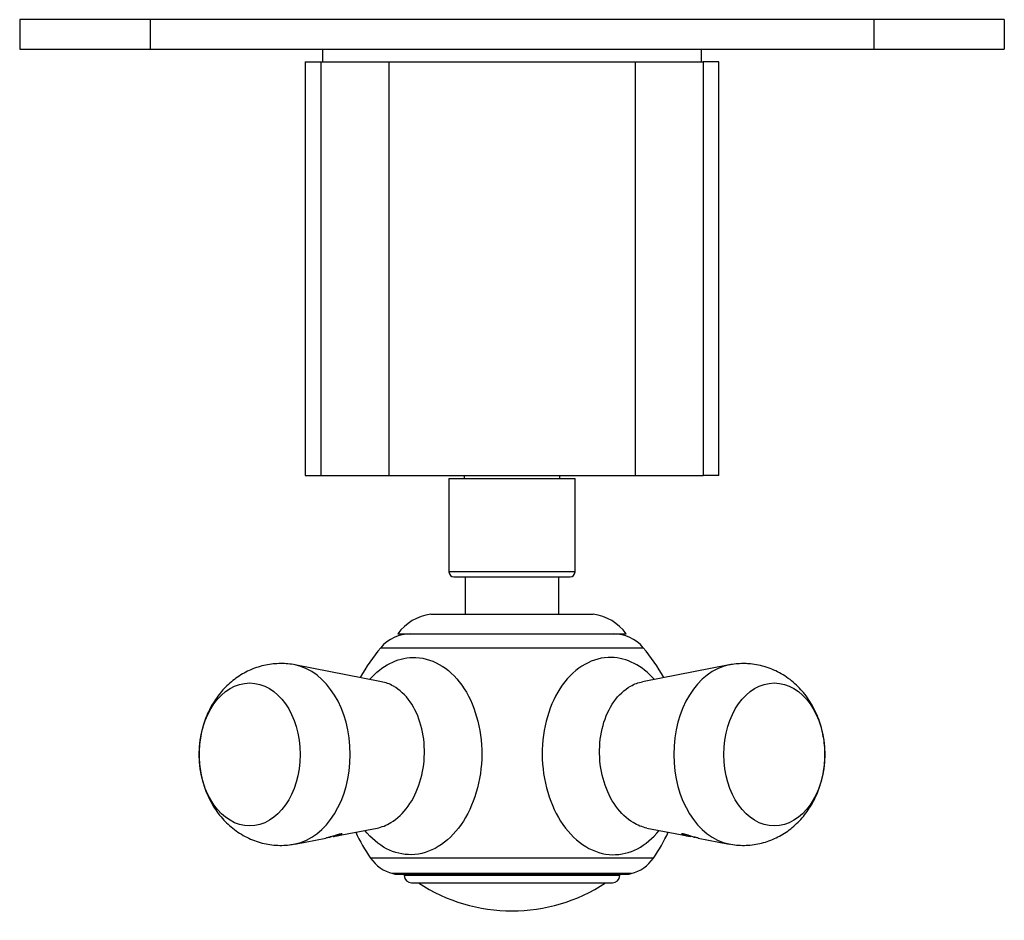
# Model space of a CAD drawing. Units: inches. Extents: x -275 to -20, y -44 to 448.
# Drawn here: x -275 to -175, y 15 to 107 of the extents above; entities that cross this region are included whole.
import ezdxf

# ---------------------------------------------------------------- set-up
doc = ezdxf.new("R2010")
doc.units = ezdxf.units.IN
for name, color, linetype in [('102004', 7, 'Continuous'), ('132002', 7, 'Continuous'), ('132007', 7, 'Continuous'), ('405002', 7, 'Continuous'), ('406001', 7, 'Continuous'), ('406006', 7, 'Continuous'), ('486031', 7, 'Continuous'), ('656114', 7, 'Continuous'), ('Default', 7, 'Continuous')]:
    doc.layers.add(name, color=color, linetype=linetype)

# ---------------------------------------------------------------- blocks, each defined once
blk = doc.blocks.new('SE13')
at = {"layer": '102004', "color": 7, "linetype": 'Continuous', "ltscale": 25.4}
for p, q in [((-261.7, 106.67), (-274.95, 106.67)), ((-274.95, 106.67), (-274.95, 103.67)), ((-188.2, 106.67), (-261.7, 106.67)), ((-261.7, 106.67), (-261.7, 103.67)), ((-188.2, 106.67), (-188.2, 103.67)), ((-174.95, 106.67), (-188.2, 106.67)), ((-174.95, 106.67), (-174.95, 103.67)), ((-274.95, 103.67), (-261.7, 103.67)), ((-261.7, 103.67), (-188.2, 103.67)), ((-258.57, 103.66), (-258.57, 103.67)), ((-188.2, 103.67), (-174.95, 103.67))]:
    blk.add_line(p, q, dxfattribs=at)
at = {"layer": '132002', "color": 7, "linetype": 'Continuous', "ltscale": 25.4}
for p, q in [((-209.32, 60.37), (-209.32, 60.34)), ((-208.77, 60.34), (-208.77, 60.37))]:
    blk.add_line(p, q, dxfattribs=at)
at = {"layer": '132007', "color": 7, "linetype": 'Continuous', "ltscale": 25.4}
for p, q in [((-245.95, 102.37), (-244.36, 102.37)), ((-245.95, 102.37), (-245.95, 60.37)), ((-244.36, 102.37), (-237.45, 102.37)), ((-244.36, 102.37), (-244.36, 60.37)), ((-237.45, 102.37), (-212.45, 102.37)), ((-237.45, 102.37), (-237.45, 60.37)), ((-212.45, 102.37), (-205.54, 102.37)), ((-212.45, 102.37), (-212.45, 60.37)), ((-203.95, 102.37), (-205.54, 102.37)), ((-205.54, 102.37), (-205.54, 60.37)), ((-203.95, 60.37), (-203.95, 102.37)), ((-245.95, 60.37), (-244.36, 60.37)), ((-244.36, 60.37), (-237.45, 60.37)), ((-237.45, 60.37), (-212.45, 60.37)), ((-229.8, 60.37), (-229.8, 60.07)), ((-220.1, 60.07), (-220.1, 60.37)), ((-212.45, 60.37), (-205.54, 60.37)), ((-203.95, 60.37), (-205.54, 60.37))]:
    blk.add_line(p, q, dxfattribs=at)
at = {"layer": '405002', "color": 7, "linetype": 'Continuous', "ltscale": 25.4}
for p, q in [((-238.28, 42.86), (-211.62, 42.86)), ((-238.21, 39.41), (-246.99, 41.11)), ((-202.91, 41.11), (-211.69, 39.41)), ((-242.76, 23.74), (-238.66, 24.54)), ((-211.24, 24.54), (-207.14, 23.74)), ((-246.99, 22.92), (-243.86, 23.53)), ((-242.76, 23.74), (-242.76, 23.74)), ((-206.04, 23.53), (-202.91, 22.92)), ((-210.59, 21.48), (-239.31, 21.48)), ((-212.83, 19.91), (-237.07, 19.91)), ((-236.55, 19.84), (-213.35, 19.84))]:
    blk.add_line(p, q, dxfattribs=at)
for centre, radius, start, end in [((-235.24, 40.27), 4, 90, 139.5805), ((-214.66, 40.27), 4, 40.4195, 90), ((-224.95, 31.51), 17.51, 139.5805, 151.6256), ((-224.95, 31.51), 17.51, 28.3744, 40.4195), ((-248.41, 34.22), 7.04, 78.2544, 90.2403), ((-201.48, 34), 7.25, 89.8579, 101.4084), ((-224.95, 31.51), 17.51, 204.9529, 214.9256), ((-224.95, 31.51), 17.51, 325.0744, 335.0471), ((-236.03, 23.77), 4, 214.9256, 254.9495), ((-213.87, 23.77), 4, 285.0505, 325.0744), ((-236.55, 21.84), 2, 254.9495, 270), ((-213.35, 21.84), 2, 270, 285.0505)]:
    blk.add_arc(centre, radius, start, end, dxfattribs=at)
for centre, major_axis, start_param, end_param in [((-247.87, 32.02), (0, -9.18), 0.136122, 3.004372), ((-202.03, 32.02), (0, 9.18), 0.136209, 3.005887)]:
    blk.add_ellipse(centre, major_axis=major_axis, ratio=0.707107, start_param=start_param, end_param=end_param, dxfattribs=at)
for centre in [(-251.59, 32.02), (-198.31, 32.02)]:
    blk.add_ellipse(centre, major_axis=(0, -7.26), ratio=0.707107, dxfattribs=at)
for points, knots in [([(-248.44, 41.25), (-248.72, 41.24), (-249.19, 41.23), (-249.97, 41.11), (-250.73, 40.91), (-251.47, 40.64), (-252.17, 40.3), (-252.84, 39.89), (-253.46, 39.41), (-254.05, 38.87), (-254.58, 38.28), (-255.07, 37.62), (-255.5, 36.92), (-255.88, 36.17), (-256.19, 35.37), (-256.43, 34.54), (-256.61, 33.69), (-256.71, 32.81), (-256.74, 31.92), (-256.69, 31.02), (-256.57, 30.13), (-256.37, 29.25), (-256.09, 28.39), (-255.73, 27.55), (-255.3, 26.76), (-254.79, 26.02), (-254.24, 25.36), (-253.63, 24.77), (-252.98, 24.25), (-252.26, 23.79), (-251.51, 23.41), (-250.73, 23.12), (-249.94, 22.92), (-249.13, 22.8), (-248.34, 22.77), (-247.61, 22.82), (-247.19, 22.89), (-246.99, 22.93)], [0, 0, 0, 0, 0.026053, 0.053348, 0.080495, 0.10756, 0.134612, 0.161724, 0.188971, 0.216426, 0.244158, 0.272225, 0.300663, 0.329482, 0.358662, 0.38816, 0.417923, 0.447905, 0.478079, 0.50844, 0.538995, 0.569751, 0.600686, 0.63174, 0.662815, 0.693783, 0.724516, 0.751775, 0.781718, 0.8113, 0.840441, 0.869159, 0.897489, 0.925476, 0.953168, 0.980622, 1, 1, 1, 1]), ([(-239.4, 39.67), (-238.16, 41.04), (-236.61, 41.84), (-233.19, 41.92), (-231.36, 40.9), (-230.05, 39.05)], [0.7701474, 0.7701474, 0.7701474, 0.7701474, 0.875, 0.875, 1, 1, 1, 1]), ([(-210.5, 39.67), (-211.74, 41.04), (-213.29, 41.84), (-216.71, 41.92), (-218.53, 40.9), (-219.85, 39.05)], [0.7701474, 0.7701474, 0.7701474, 0.7701474, 0.875, 0.875, 1, 1, 1, 1]), ([(-202.91, 22.93), (-202.63, 22.88), (-202.15, 22.8), (-201.35, 22.77), (-200.56, 22.82), (-199.78, 22.96), (-199.03, 23.17), (-198.3, 23.45), (-197.6, 23.81), (-196.94, 24.23), (-196.32, 24.72), (-195.75, 25.27), (-195.22, 25.88), (-194.74, 26.54), (-194.32, 27.26), (-193.96, 28.02), (-193.66, 28.82), (-193.43, 29.65), (-193.27, 30.51), (-193.18, 31.4), (-193.16, 32.29), (-193.22, 33.18), (-193.36, 34.07), (-193.58, 34.95), (-193.87, 35.81), (-194.24, 36.64), (-194.69, 37.42), (-195.19, 38.13), (-195.75, 38.77), (-196.37, 39.36), (-197.05, 39.88), (-197.78, 40.33), (-198.54, 40.69), (-199.32, 40.96), (-200.11, 41.14), (-200.84, 41.24), (-201.26, 41.25), (-201.46, 41.25)], [0, 0, 0, 0, 0.026525, 0.054221, 0.081678, 0.108943, 0.136073, 0.163134, 0.190196, 0.217331, 0.244615, 0.272121, 0.299917, 0.328055, 0.356569, 0.385462, 0.41471, 0.444266, 0.474077, 0.504101, 0.534314, 0.564714, 0.595312, 0.626108, 0.657075, 0.688146, 0.719215, 0.750153, 0.777702, 0.807984, 0.837928, 0.867431, 0.896493, 0.925139, 0.953404, 0.981335, 1, 1, 1, 1]), ([(-230.05, 39.05), (-229.39, 38.13), (-228.89, 37.06), (-228.19, 34.63), (-228.01, 33.34), (-228.02, 30.71), (-228.22, 29.4), (-228.94, 26.96), (-229.47, 25.83), (-230.78, 23.95), (-231.58, 23.19), (-233.29, 22.14), (-234.22, 21.86), (-236.89, 21.79), (-238.6, 22.69), (-239.89, 24.3)], [0, 0, 0, 0, 0.0625, 0.0625, 0.125, 0.125, 0.1875, 0.1875, 0.25, 0.25, 0.3125, 0.3125, 0.375, 0.375, 0.491707, 0.491707, 0.491707, 0.491707]), ([(-235.3, 37.38), (-235.78, 38.07), (-236.36, 38.6), (-237.38, 39.18), (-237.79, 39.33), (-238.21, 39.41)], [0, 0, 0, 0, 0.0625, 0.0625, 0.1005678, 0.1005678, 0.1005678, 0.1005678]), ([(-219.85, 39.05), (-220.5, 38.13), (-221.01, 37.06), (-221.71, 34.63), (-221.89, 33.34), (-221.88, 30.71), (-221.68, 29.4), (-220.96, 26.96), (-220.43, 25.83), (-219.12, 23.95), (-218.32, 23.19), (-216.61, 22.14), (-215.68, 21.86), (-213.01, 21.79), (-211.3, 22.69), (-210.01, 24.3)], [0, 0, 0, 0, 0.0625, 0.0625, 0.125, 0.125, 0.1875, 0.1875, 0.25, 0.25, 0.3125, 0.3125, 0.375, 0.375, 0.491707, 0.491707, 0.491707, 0.491707]), ([(-214.6, 37.38), (-214.12, 38.07), (-213.54, 38.6), (-212.52, 39.18), (-212.11, 39.33), (-211.69, 39.41)], [0, 0, 0, 0, 0.0625, 0.0625, 0.1005678, 0.1005678, 0.1005678, 0.1005678]), ([(-238.66, 24.54), (-238.18, 24.63), (-237.7, 24.82), (-236.6, 25.48), (-236, 26.05), (-234.99, 27.47), (-234.58, 28.31), (-234.01, 30.14), (-233.86, 31.12), (-233.81, 34.06), (-234.33, 36), (-235.3, 37.38)], [0.6440501, 0.6440501, 0.6440501, 0.6440501, 0.6875, 0.6875, 0.75, 0.75, 0.8125, 0.8125, 0.875, 0.875, 1, 1, 1, 1]), ([(-211.24, 24.54), (-211.72, 24.63), (-212.2, 24.82), (-213.3, 25.48), (-213.9, 26.05), (-214.91, 27.47), (-215.32, 28.31), (-215.88, 30.14), (-216.04, 31.12), (-216.09, 34.06), (-215.57, 36), (-214.6, 37.38)], [0.6440501, 0.6440501, 0.6440501, 0.6440501, 0.6875, 0.6875, 0.75, 0.75, 0.8125, 0.8125, 0.875, 0.875, 1, 1, 1, 1]), ([(-242.19, 23.94), (-242.19, 23.94), (-242.2, 23.95), (-242.22, 23.95), (-242.24, 23.95), (-242.27, 23.95), (-242.3, 23.95), (-242.34, 23.94), (-242.38, 23.93), (-242.43, 23.92), (-242.47, 23.91), (-242.52, 23.9), (-242.58, 23.88), (-242.65, 23.86), (-242.73, 23.84), (-242.82, 23.81), (-242.87, 23.79), (-242.93, 23.78), (-242.99, 23.76), (-243.05, 23.74), (-243.11, 23.72), (-243.16, 23.71), (-243.22, 23.69), (-243.27, 23.68), (-243.33, 23.66), (-243.38, 23.65), (-243.43, 23.63), (-243.48, 23.62), (-243.57, 23.6), (-243.65, 23.58), (-243.72, 23.56), (-243.77, 23.55), (-243.82, 23.54), (-243.87, 23.53)], [0.3868044, 0.3868044, 0.3868044, 0.3868044, 0.4375943, 0.4375943, 0.4375943, 0.4778864, 0.4778864, 0.4778864, 0.5183816, 0.5183816, 0.5183816, 0.5565572, 0.5565572, 0.5565572, 0.6134394, 0.6134394, 0.6134394, 0.6550716, 0.6550716, 0.6550716, 0.6966084, 0.6966084, 0.6966084, 0.7380974, 0.7380974, 0.7380974, 0.7795613, 0.7795613, 0.7795613, 0.8479417, 0.8479417, 0.8479417, 0.8945521, 0.8945521, 0.8945521, 0.8945521]), ([(-243.57, 23.6), (-243.56, 23.6), (-243.55, 23.6), (-243.54, 23.6), (-243.48, 23.61), (-243.44, 23.62), (-243.41, 23.63), (-243.39, 23.64), (-243.37, 23.64), (-243.37, 23.65)], [0.6329732, 0.6329732, 0.6329732, 0.6329732, 0.6442359, 0.6442359, 0.6442359, 0.6985893, 0.6985893, 0.6985893, 0.75128, 0.75128, 0.75128, 0.75128]), ([(-243.12, 23.68), (-243.05, 23.69), (-242.97, 23.71), (-242.91, 23.72), (-242.84, 23.73), (-242.77, 23.74), (-242.71, 23.75), (-242.65, 23.77), (-242.59, 23.78), (-242.54, 23.79), (-242.48, 23.81), (-242.44, 23.82), (-242.39, 23.83), (-242.35, 23.85), (-242.31, 23.86), (-242.28, 23.88), (-242.25, 23.89), (-242.23, 23.9), (-242.22, 23.91), (-242.21, 23.92), (-242.2, 23.93), (-242.19, 23.93)], [0, 0, 0, 0, 0.0579494, 0.0579494, 0.0579494, 0.1158468, 0.1158468, 0.1158468, 0.1737309, 0.1737309, 0.1737309, 0.2316333, 0.2316333, 0.2316333, 0.2895997, 0.2895997, 0.2895997, 0.3378517, 0.3378517, 0.3378517, 0.3755476, 0.3755476, 0.3755476, 0.3755476]), ([(-206.03, 23.53), (-206.04, 23.53), (-206.06, 23.53), (-206.07, 23.54), (-206.13, 23.55), (-206.19, 23.56), (-206.26, 23.58), (-206.32, 23.59), (-206.39, 23.61), (-206.47, 23.63), (-206.54, 23.65), (-206.61, 23.67), (-206.69, 23.7), (-206.76, 23.71), (-206.83, 23.74), (-206.9, 23.76), (-206.96, 23.77), (-207.01, 23.79), (-207.07, 23.81), (-207.12, 23.82), (-207.16, 23.84), (-207.21, 23.85), (-207.29, 23.87), (-207.37, 23.89), (-207.43, 23.91), (-207.48, 23.92), (-207.53, 23.93), (-207.57, 23.94), (-207.61, 23.95), (-207.64, 23.95), (-207.66, 23.95), (-207.69, 23.95), (-207.7, 23.95), (-207.71, 23.95), (-207.72, 23.95), (-207.72, 23.94), (-207.72, 23.94)], [0.1060917, 0.1060917, 0.1060917, 0.1060917, 0.1170725, 0.1170725, 0.1170725, 0.1755525, 0.1755525, 0.1755525, 0.2340417, 0.2340417, 0.2340417, 0.2925804, 0.2925804, 0.2925804, 0.3429532, 0.3429532, 0.3429532, 0.3833967, 0.3833967, 0.3833967, 0.4161009, 0.4161009, 0.4161009, 0.4713703, 0.4713703, 0.4713703, 0.5109178, 0.5109178, 0.5109178, 0.5505449, 0.5505449, 0.5505449, 0.5895381, 0.5895381, 0.5895381, 0.6148267, 0.6148267, 0.6148267, 0.6148267]), ([(-207.7, 23.92), (-207.69, 23.91), (-207.67, 23.9), (-207.65, 23.89), (-207.63, 23.88), (-207.6, 23.87), (-207.57, 23.85), (-207.54, 23.84), (-207.5, 23.83), (-207.46, 23.82), (-207.42, 23.81), (-207.38, 23.8), (-207.33, 23.79), (-207.29, 23.77), (-207.24, 23.76), (-207.19, 23.75), (-207.14, 23.74), (-207.09, 23.73), (-207.03, 23.72), (-206.95, 23.71), (-206.87, 23.7), (-206.78, 23.68)], [0.651752, 0.651752, 0.651752, 0.651752, 0.6987226, 0.6987226, 0.6987226, 0.7455831, 0.7455831, 0.7455831, 0.7923925, 0.7923925, 0.7923925, 0.8391782, 0.8391782, 0.8391782, 0.8859556, 0.8859556, 0.8859556, 0.9327359, 0.9327359, 0.9327359, 1, 1, 1, 1]), ([(-206.53, 23.65), (-206.53, 23.64), (-206.51, 23.64), (-206.48, 23.63), (-206.46, 23.62), (-206.42, 23.61), (-206.36, 23.6), (-206.35, 23.6), (-206.34, 23.6), (-206.32, 23.59)], [0, 0, 0, 0, 0.0534647, 0.0534647, 0.0534647, 0.1069146, 0.1069146, 0.1069146, 0.1205869, 0.1205869, 0.1205869, 0.1205869])]:
    blk.add_open_spline(points, degree=3, knots=knots, dxfattribs=at)
at = {"layer": '406001', "color": 7, "linetype": 'Continuous', "ltscale": 25.4}
for p, q in [((-233.2, 46.27), (-216.7, 46.27)), ((-236.55, 44.27), (-213.35, 44.27))]:
    blk.add_line(p, q, dxfattribs=at)
for centre, start, end in [((-232.51, 41.32), 97.8734, 143.8023), ((-217.38, 41.32), 36.1977, 82.1266)]:
    blk.add_arc(centre, 5, start, end, dxfattribs=at)
at = {"layer": '406006', "color": 7, "linetype": 'Continuous', "ltscale": 25.4}
for p, q in [((-235.9, 19.84), (-235.9, 19.72)), ((-214, 19.72), (-235.9, 19.72)), ((-214, 19.72), (-214, 19.84)), ((-235.15, 18.97), (-214.75, 18.97))]:
    blk.add_line(p, q, dxfattribs=at)
for centre, radius, start, end in [((-235.15, 19.72), 0.75, 180, 270), ((-214.75, 19.72), 0.75, 270, 360), ((-224.95, 33.38), 17.26, 236.6015, 303.3985)]:
    blk.add_arc(centre, radius, start, end, dxfattribs=at)
at = {"layer": '486031', "color": 7, "linetype": 'Continuous', "ltscale": 25.4}
for p, q in [((-244.2, 103.67), (-244.2, 102.37)), ((-205.7, 102.37), (-205.7, 103.67))]:
    blk.add_line(p, q, dxfattribs=at)
at = {"layer": '656114', "color": 7, "linetype": 'Continuous', "ltscale": 25.4}
for p, q in [((-231.35, 60.07), (-218.55, 60.07)), ((-231.35, 60.07), (-231.35, 50.57)), ((-218.55, 50.57), (-218.55, 60.07)), ((-218.55, 50.57), (-231.35, 50.57)), ((-230.85, 50.07), (-219.05, 50.07)), ((-229.7, 50.07), (-229.7, 46.27)), ((-220.2, 46.27), (-220.2, 50.07))]:
    blk.add_line(p, q, dxfattribs=at)
for centre, start, end in [((-230.85, 50.57), 180, 270), ((-219.05, 50.57), 270, 360)]:
    blk.add_arc(centre, 0.5, start, end, dxfattribs=at)

msp = doc.modelspace()

# ---------------------------------------------------------------- block references
at = {"layer": 'Default'}
msp.add_blockref('SE13', (0, 0), dxfattribs=at)

doc.saveas('drawing.dxf')
